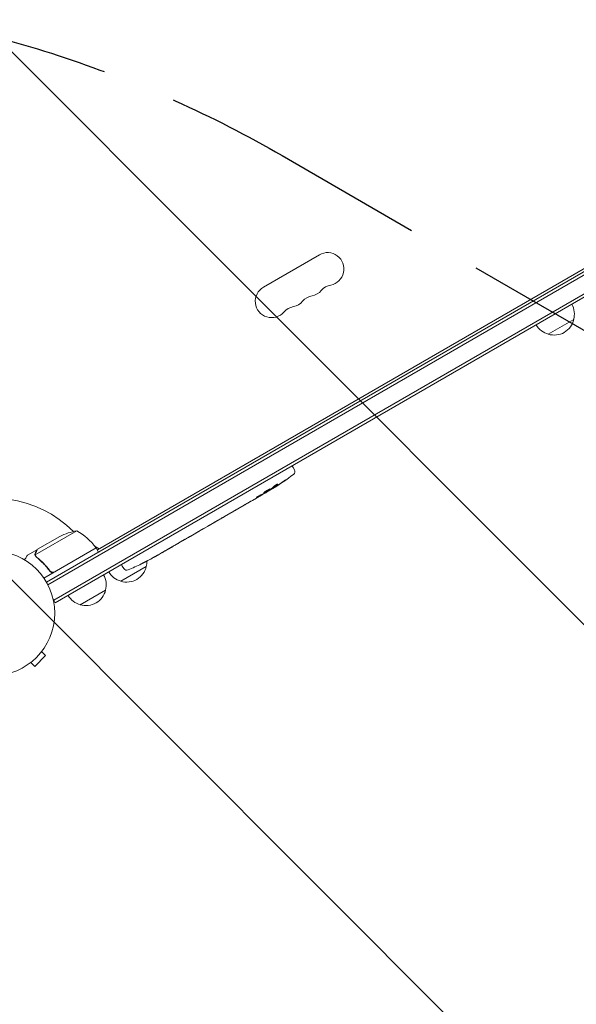
# Model space of a CAD drawing. Units: millimetres. Extents: x -10146 to 11599, y -11520 to 7551.
# Drawn here: x -4388 to -3914, y -1797 to -960 of the extents above; entities that cross this region are included whole.
import ezdxf

# ---------------------------------------------------------------- set-up
doc = ezdxf.new("R2010")
doc.units = ezdxf.units.MM
doc.header["$LTSCALE"] = 20
doc.linetypes.add('HIDDEN', pattern=[9.525, 6.35, -3.175])
for name, color, linetype in [('2d', 230, 'Continuous'), ('EN-Free_Space', 10, 'HIDDEN'), ('EN-Free_Space_Hatch', 10, 'HIDDEN')]:
    doc.layers.add(name, color=color, linetype=linetype)

msp = doc.modelspace()

# ---------------------------------------------------------------- hatches: boundary and pattern name
at = {"layer": 'EN-Free_Space_Hatch'}
h = msp.add_hatch(dxfattribs=at)
h.set_pattern_fill('ANSI31', color=256, scale=100)
h.set_pattern_definition([(315, (-4492.33, -5828.78), (224.5064, 224.5064), [])])
edge = h.paths.add_edge_path()
edge.add_line((-4492.33, -9496.38), (-4492.33, -5828.78))
edge.add_line((-4492.33, -5828.78), (-6492.33, -5828.78))
edge.add_line((-6492.33, -5828.78), (-6492.33, -9496.38))
edge.add_arc((-5492.33, -9496.38), 1000, 180, 360)
edge = h.paths.add_edge_path()
edge.add_line((-4164.08, -1075.31), (-2386.27, -2103.37))
edge.add_arc((-2886.27, -2969.39), 1000, -116.94239, 60, ccw=False)
edge.add_line((-3339.37, -3860.85), (-5164.08, -2807.36))
edge.add_arc((-4664.08, -1941.33), 1000, 60, 240, ccw=False)
edge = h.paths.add_edge_path()
edge.add_arc((-714.02, -154.72), 500, 0, 360)
edge = h.paths.add_edge_path()
edge.add_line((3731.51, -3856.16), (2491.77, -6003.45))
edge.add_arc((1625.75, -5503.45), 1000, 150, 330, ccw=False)
edge.add_line((759.72, -5003.45), (1999.46, -2856.16))
edge.add_line((1999.46, -2856.16), (3731.51, -3856.16))
edge = h.paths.add_edge_path()
edge.add_line((-2251.42, 5899.57), (-143.49, 2248.54))
edge.add_arc((-1009.52, 1748.54), 1000, -150, 30, ccw=False)
edge.add_line((-1875.55, 1248.54), (-3983.47, 4899.57))
edge.add_arc((-3117.44, 5399.57), 1000, 30, 210, ccw=False)
edge = h.paths.add_edge_path()
edge.add_line((4803.17, 3082), (5631.39, 4516.52))
edge.add_arc((6497.41, 4016.52), 1000, -30, 150, ccw=False)
edge.add_line((7363.44, 3516.52), (6137.71, 1393.5))
edge.add_arc((5271.69, 1893.5), 1000, 242.06175, 330, ccw=False)
edge.add_arc((4334.65, 1893.5), 1000, 210, 297.93825, ccw=False)
edge.add_line((3468.62, 1393.5), (1360.7, 5044.53))
edge.add_arc((2226.72, 5544.53), 1000, 30, 210, ccw=False)
edge.add_line((3092.75, 6044.53), (4803.17, 3082))

# ---------------------------------------------------------------- linework, layer by layer
at = {"layer": '2d', "lineweight": 0}
for p, q in [((-3519.6, -950.04), (-4364.85, -1438.04)), ((-3518.3, -952.18), (-4363.65, -1440.24)), ((-3509.45, -963.23), (-4358.5, -1453.43)), ((-4357.25, -1455.6), (-3508.2, -965.4)), ((-4321.46, -1410.69), (-3564.99, -973.94)), ((-4180.06, -1187.1), (-4132.43, -1159.6)), ((-3915.9, -1214.64), (-3937.55, -1227.14)), ((-4155.51, -1339.13), (-4154.72, -1340.4)), ((-4153.57, -1342.56), (-4154.72, -1340.4)), ((-4178.06, -1361.96), (-4180.77, -1363.53)), ((-4176.72, -1361.18), (-4176.94, -1360.83)), ((-4172.85, -1358.06), (-4172.53, -1358.66)), ((-4172.53, -1358.66), (-4172.53, -1358.67)), ((-4171.64, -1357.03), (-4171.34, -1357.6)), ((-4171.34, -1357.6), (-4171.34, -1357.6)), ((-4196.45, -1372.58), (-4201.83, -1375.68)), ((-4185.94, -1366.51), (-4189.4, -1368.51)), ((-4185.94, -1366.51), (-4185.94, -1366.5)), ((-4209.73, -1380.24), (-4213.09, -1382.19)), ((-4206.71, -1378.46), (-4204.88, -1377.41)), ((-4205.85, -1377.97), (-4205.84, -1377.98)), ((-4224.87, -1388.95), (-4217.95, -1384.95)), ((-4222.48, -1387.57), (-4222.46, -1387.59)), ((-4222.46, -1387.59), (-4219.09, -1385.65)), ((-4217.82, -1384.87), (-4217.81, -1384.89)), ((-4338.9, -1394.49), (-4374.31, -1414.93)), ((-4237.62, -1396.34), (-4241.9, -1398.82)), ((-4234.91, -1394.75), (-4233.06, -1393.68)), ((-4227.69, -1390.61), (-4230.33, -1392.14)), ((-4372.35, -1410.05), (-4353.38, -1399.09)), ((-4249.19, -1403.02), (-4252.09, -1404.7)), ((-4244.63, -1400.36), (-4246.49, -1401.43)), ((-4372.53, -1410.15), (-4381.01, -1415.05)), ((-4372.53, -1410.15), (-4372.47, -1410.25)), ((-4322.46, -1408.96), (-4366.98, -1434.66)), ((-4357.95, -1429.21), (-4322.57, -1408.78)), ((-4323.25, -1407.86), (-4319.91, -1409.79)), ((-4322.46, -1408.96), (-4320.46, -1412.42)), ((-4266.74, -1413.16), (-4269.52, -1414.76)), ((-4374.15, -1415.96), (-4374.15, -1415.96)), ((-4300.91, -1423.07), (-4300.21, -1424.4)), ((-4284.05, -1422.53), (-4284.06, -1422.53)), ((-4278.56, -1419.74), (-4278.56, -1419.74)), ((-4272.71, -1416.56), (-4272.72, -1416.55)), ((-4362.43, -1427.64), (-4361.67, -1428.94)), ((-4279.8, -1424.74), (-4301.45, -1437.24)), ((-4298.91, -1426.47), (-4300.21, -1424.4)), ((-4314.44, -1444.74), (-4336.1, -1457.24)), ((-4357.25, -1455.6), (-4359.2, -1452.23)), ((-4368.95, -1497.14), (-4365.56, -1500.54)), ((-4368.04, -1495.94), (-4368.07, -1495.97)), ((-4368.04, -1495.94), (-4368.04, -1495.94)), ((-4379.32, -1507.22), (-4379.35, -1507.25)), ((-4379.35, -1507.25), (-4379.35, -1507.25)), ((-4378.15, -1506.33), (-4374.75, -1509.73)), ((-4374.75, -1509.73), (-4365.56, -1500.54))]:
    msp.add_line(p, q, dxfattribs=at)
msp.add_circle((-4410.74, -1464.54), 53, dxfattribs=at)
for centre, radius, start, end in [((-4125.46, -1171.67), 13.93, 280.89011, 120), ((-4173.1, -1199.17), 13.93, 120, 319.10989), ((-4120.17, -1199.16), 14.07, 100.89011, 139.10989), ((-4136.05, -1208.33), 14.07, 100.89011, 139.10989), ((-4141.34, -1180.83), 13.93, 280.89011, 319.10989), ((-4151.93, -1217.5), 14.07, 100.89011, 139.10989), ((-4157.22, -1190), 13.93, 280.89011, 319.10989), ((-3932.39, -1210.08), 17, 344.1865, 29.3587), ((-3933.25, -1210.58), 17, 210.6413, 255.8135), ((-3932.49, -1210.91), 17, 252.66793, 347.33207), ((-4297.34, -1155.37), 238.55, 301.54688, 306.80643), ((-4156.22, -1343.97), 3, 306.80643, 28), ((-4297.34, -1155.37), 238.55, 300, 300.37365), ((-4410.74, -1464.54), 98, 45.20005, 118.83062), ((-4331.16, -1443.89), 50, 98.8998, 116.37569), ((-4362.87, -1438.37), 50, 36.47279, 61.34969), ((-4410.74, -1464.54), 98, 32.33925, 32.45629), ((-4325.08, -1410.43), 3, 33.19122, 36.47279), ((-4389.14, -1208.37), 238.55, 293.19357, 296.13611), ((-4296.29, -1420.18), 17, 344.1865, 0.26534), ((-4389.14, -1208.37), 238.55, 297.61592, 298.29492), ((-4330.93, -1440.18), 17, 344.1865, 29.3587), ((-4297.16, -1420.68), 17, 210.6413, 255.8135), ((-4296.39, -1421.01), 17, 252.66793, 347.33207), ((-4296.37, -1424.88), 3, 212, 293.19357), ((-4331.03, -1441.01), 17, 252.66793, 347.33207), ((-4331.8, -1440.68), 17, 210.6413, 255.8135)]:
    msp.add_arc(centre, radius, start, end, dxfattribs=at)
for centre, major_axis, ratio, start_param, end_param in [((-4305.61, -1160.59), (127.21, -201.5), 0.469984, 0.050241, 0.08068), ((-4333.3, -1176.13), (127.62, -201.75), 0.30935, -0.002563, 0.003985), ((-4364.49, -1194.14), (127.79, -201.65), 0.329279, -0.013582, -0.00443), ((-4378.64, -1202.31), (-58.8, 232.84), 0.906464, -2.908698, -2.894951), ((-4397.56, -1213.78), (128.7, -200.4), 0.674575, -0.052034, -0.036227)]:
    msp.add_ellipse(centre, major_axis=major_axis, ratio=ratio, start_param=start_param, end_param=end_param, dxfattribs=at)
at = {"layer": '2d', "lineweight": 0, "extrusion": (0, 0, -1)}
for centre, major_axis, ratio, start_param, end_param in [((-4289.62, -1151.31), (110.96, -210.95), 0.462192, -0.117477, -0.0806), ((-4297.67, -1155.68), (162.82, -174.32), 0.987978, 0.154765, 0.187622), ((-4294.47, -1154.47), (71.18, -226.91), 0.987086, -0.287202, -0.257971), ((-4250.2, -1128.15), (-509.73, -306.63), 0.400689, -1.471339, -1.461569), ((-4337.24, -1178.4), (-430.14, -234.33), 0.486532, -1.677064, -1.676329), ((-4304.64, -1160.4), (134.83, -195.76), 0.898331, 0.022509, 0.047122), ((-4300.3, -1157.08), (-106.39, 213.85), 0.587825, -3.178031, -3.166892), ((-4316.92, -1166.68), (110.91, -211.4), 0.30935, -0.002563, 0.003985), ((-4353.58, -1187.84), (-110.74, 211.49), 0.329279, -3.155175, -3.146023)]:
    msp.add_ellipse(centre, major_axis=major_axis, ratio=ratio, start_param=start_param, end_param=end_param, dxfattribs=at)
at = {"layer": '2d', "lineweight": 0}
for points, knots in [([(-4171.18, -1356.62), (-4171.14, -1356.58), (-4171.09, -1356.54), (-4170.98, -1356.45), (-4170.92, -1356.4), (-4170.79, -1356.3), (-4170.72, -1356.24), (-4170.56, -1356.13), (-4170.48, -1356.07), (-4170.31, -1355.95), (-4170.22, -1355.89), (-4170.03, -1355.77), (-4169.94, -1355.7), (-4169.74, -1355.58), (-4169.65, -1355.52), (-4169.45, -1355.4), (-4169.35, -1355.34), (-4169.07, -1355.16), (-4168.88, -1355.05), (-4168.55, -1354.87), (-4168.39, -1354.79), (-4168.14, -1354.66), (-4168.04, -1354.62), (-4167.89, -1354.57), (-4167.85, -1354.57), (-4167.84, -1354.59), (-4167.83, -1354.6), (-4167.84, -1354.62), (-4167.9, -1354.69), (-4167.94, -1354.74), (-4168, -1354.79)], [0.000504699, 0.000504699, 0.000504699, 0.000504699, 0.000848397, 0.000848397, 0.001192095, 0.001192095, 0.001535792, 0.001535792, 0.00187949, 0.00187949, 0.002223188, 0.002223188, 0.002566885, 0.002566885, 0.002910583, 0.002910583, 0.003254281, 0.003254281, 0.003941676, 0.003941676, 0.004629072, 0.004629072, 0.005316467, 0.005316467, 0.006003862, 0.006003862, 0.006003862, 0.006502526, 0.006502526, 0.00700119, 0.00700119, 0.00700119, 0.00700119]), ([(-4170.8, -1357.34), (-4170.48, -1357.16), (-4170.12, -1356.95), (-4169.54, -1356.59), (-4169.34, -1356.47), (-4168.93, -1356.21), (-4168.72, -1356.08), (-4168.5, -1355.95)], [0.000012654, 0.000012654, 0.000012654, 0.000012654, 0.001527228, 0.001527228, 0.002284515, 0.002284515, 0.003041801, 0.003041801, 0.003041801, 0.003041801]), ([(-4162.76, -1352.18), (-4162.52, -1352.02), (-4162.28, -1351.86), (-4161.85, -1351.57), (-4161.66, -1351.45), (-4161.41, -1351.29), (-4161.34, -1351.24), (-4161.21, -1351.16), (-4161.16, -1351.13), (-4161.07, -1351.08), (-4161.04, -1351.06), (-4160.99, -1351.03), (-4160.98, -1351.03), (-4160.97, -1351.03), (-4160.97, -1351.03), (-4160.99, -1351.05), (-4161.05, -1351.1), (-4161.09, -1351.14), (-4161.21, -1351.23), (-4161.29, -1351.28), (-4161.47, -1351.41), (-4161.57, -1351.48), (-4161.79, -1351.64), (-4161.92, -1351.73), (-4162.17, -1351.91), (-4162.31, -1352.01), (-4162.6, -1352.2), (-4162.75, -1352.3), (-4163.04, -1352.51), (-4163.19, -1352.61), (-4163.34, -1352.71)], [0.000803216, 0.000803216, 0.000803216, 0.000803216, 0.001686401, 0.001686401, 0.002569586, 0.002569586, 0.003011178, 0.003011178, 0.00345277, 0.00345277, 0.003894363, 0.003894363, 0.004335955, 0.004335955, 0.004335955, 0.004873631, 0.004873631, 0.005411306, 0.005411306, 0.005948982, 0.005948982, 0.006486658, 0.006486658, 0.007024333, 0.007024333, 0.007562009, 0.007562009, 0.008099685, 0.008099685, 0.00863736, 0.00863736, 0.00863736, 0.00863736]), ([(-4183.63, -1364.6), (-4183.74, -1364.66), (-4183.85, -1364.73), (-4184.08, -1364.85), (-4184.2, -1364.92), (-4184.43, -1365.06), (-4184.55, -1365.12), (-4184.78, -1365.26), (-4184.89, -1365.33), (-4185.2, -1365.52), (-4185.4, -1365.64), (-4185.63, -1365.8), (-4185.7, -1365.85), (-4185.82, -1365.93), (-4185.87, -1365.97), (-4185.96, -1366.03), (-4185.99, -1366.06), (-4186.02, -1366.1), (-4186.03, -1366.11), (-4186.02, -1366.13), (-4185.96, -1366.12), (-4185.82, -1366.06), (-4185.76, -1366.03), (-4185.63, -1365.97), (-4185.55, -1365.93), (-4185.38, -1365.84), (-4185.29, -1365.79), (-4185.09, -1365.69), (-4184.99, -1365.63), (-4184.88, -1365.57)], [0.000091322, 0.000091322, 0.000091322, 0.000091322, 0.000493092, 0.000493092, 0.000894863, 0.000894863, 0.001296633, 0.001296633, 0.001698403, 0.001698403, 0.002501944, 0.002501944, 0.002903714, 0.002903714, 0.003305485, 0.003305485, 0.003707255, 0.003707255, 0.004109026, 0.004109026, 0.004912566, 0.004912566, 0.005314337, 0.005314337, 0.005716107, 0.005716107, 0.006117877, 0.006117877, 0.006519648, 0.006519648, 0.006519648, 0.006519648]), ([(-4185.94, -1366.5), (-4185.94, -1366.5), (-4185.92, -1366.49), (-4185.86, -1366.45), (-4185.81, -1366.42), (-4185.68, -1366.35), (-4185.6, -1366.3), (-4185.42, -1366.19), (-4185.31, -1366.12), (-4185.07, -1365.98), (-4184.94, -1365.91), (-4184.66, -1365.74), (-4184.51, -1365.65), (-4184.2, -1365.47), (-4184.04, -1365.38), (-4183.71, -1365.18), (-4183.54, -1365.09), (-4183.2, -1364.89), (-4183.03, -1364.79), (-4182.7, -1364.6), (-4182.54, -1364.51), (-4182.23, -1364.33), (-4182.07, -1364.25), (-4181.79, -1364.09), (-4181.66, -1364.01), (-4181.42, -1363.88), (-4181.31, -1363.82), (-4181.12, -1363.71), (-4181.04, -1363.67), (-4180.91, -1363.59), (-4180.86, -1363.57), (-4180.79, -1363.53), (-4180.78, -1363.52), (-4180.77, -1363.52)], [0.000000197, 0.000000197, 0.000000197, 0.000000197, 0.000582564, 0.000582564, 0.00116493, 0.00116493, 0.001747296, 0.001747296, 0.002329663, 0.002329663, 0.002912029, 0.002912029, 0.003494395, 0.003494395, 0.004076762, 0.004076762, 0.004659128, 0.004659128, 0.005241494, 0.005241494, 0.005823861, 0.005823861, 0.006406227, 0.006406227, 0.006988593, 0.006988593, 0.00757096, 0.00757096, 0.008153326, 0.008153326, 0.008735693, 0.008735693, 0.009318059, 0.009318059, 0.009318059, 0.009318059]), ([(-4178.57, -1361.09), (-4178.75, -1361.21), (-4178.92, -1361.32), (-4179.21, -1361.53), (-4179.33, -1361.62), (-4179.48, -1361.74), (-4179.52, -1361.78), (-4179.6, -1361.85), (-4179.62, -1361.88), (-4179.69, -1361.95), (-4179.71, -1361.99), (-4179.7, -1362), (-4179.69, -1362.02), (-4179.65, -1362.02), (-4179.52, -1361.99), (-4179.42, -1361.96), (-4179.19, -1361.87), (-4179.05, -1361.8), (-4178.73, -1361.65), (-4178.55, -1361.56), (-4178.35, -1361.46)], [0.000000236, 0.000000236, 0.000000236, 0.000000236, 0.000786268, 0.000786268, 0.0015723, 0.0015723, 0.001965316, 0.001965316, 0.002358332, 0.002358332, 0.003144365, 0.003144365, 0.003144365, 0.003924783, 0.003924783, 0.004705201, 0.004705201, 0.005485619, 0.005485619, 0.006266036, 0.006266036, 0.006266036, 0.006266036]), ([(-4178.35, -1361.46), (-4178.14, -1361.35), (-4177.92, -1361.23), (-4177.56, -1361.03), (-4177.44, -1360.96), (-4177.2, -1360.83), (-4177.08, -1360.76), (-4176.71, -1360.54), (-4176.47, -1360.4), (-4176.12, -1360.18), (-4176, -1360.11), (-4175.78, -1359.97), (-4175.67, -1359.9), (-4175.35, -1359.7), (-4175.16, -1359.57), (-4174.83, -1359.33), (-4174.68, -1359.23), (-4174.51, -1359.1), (-4174.46, -1359.05), (-4174.38, -1358.98), (-4174.34, -1358.95), (-4174.26, -1358.86), (-4174.24, -1358.82), (-4174.25, -1358.8), (-4174.25, -1358.79), (-4174.27, -1358.79), (-4174.31, -1358.78), (-4174.34, -1358.79), (-4174.45, -1358.82), (-4174.56, -1358.85), (-4174.83, -1358.97), (-4174.99, -1359.04), (-4175.26, -1359.17), (-4175.36, -1359.22), (-4175.56, -1359.33), (-4175.67, -1359.38), (-4176, -1359.55), (-4176.24, -1359.68), (-4176.6, -1359.89), (-4176.72, -1359.95), (-4176.96, -1360.09), (-4177.08, -1360.17), (-4177.45, -1360.38), (-4177.69, -1360.53), (-4178.15, -1360.82), (-4178.37, -1360.95), (-4178.57, -1361.09)], [0.00000024, 0.00000024, 0.00000024, 0.00000024, 0.00084465, 0.00084465, 0.00126686, 0.00126686, 0.00168907, 0.00168907, 0.00253349, 0.00253349, 0.0029557, 0.0029557, 0.00337791, 0.00337791, 0.00422233, 0.00422233, 0.00506674, 0.00506674, 0.00548895, 0.00548895, 0.00591116, 0.00591116, 0.00675558, 0.00675558, 0.00675558, 0.00717871, 0.00717871, 0.00760184, 0.00760184, 0.00844811, 0.00844811, 0.00929437, 0.00929437, 0.0097175, 0.0097175, 0.01014064, 0.01014064, 0.0109869, 0.0109869, 0.01141003, 0.01141003, 0.01183316, 0.01183316, 0.01267943, 0.01267943, 0.01352569, 0.01352569, 0.01352569, 0.01352569]), ([(-4176.74, -1361.14), (-4176.75, -1361.13), (-4176.78, -1361.14), (-4176.91, -1361.2), (-4177, -1361.24), (-4177.24, -1361.37), (-4177.38, -1361.44), (-4177.72, -1361.62), (-4177.92, -1361.72), (-4178.13, -1361.84)], [0.000000197, 0.000000197, 0.000000197, 0.000000197, 0.000938699, 0.000938699, 0.0018772, 0.0018772, 0.002815702, 0.002815702, 0.003754204, 0.003754204, 0.003754204, 0.003754204]), ([(-4176.75, -1361.12), (-4176.76, -1361.12), (-4176.74, -1361.11), (-4176.7, -1361.07), (-4176.66, -1361.04), (-4176.56, -1360.97), (-4176.49, -1360.93), (-4176.34, -1360.83), (-4176.26, -1360.78), (-4176.07, -1360.66), (-4175.96, -1360.59), (-4175.74, -1360.45), (-4175.61, -1360.38), (-4175.24, -1360.15), (-4174.96, -1359.98), (-4174.55, -1359.73), (-4174.41, -1359.65), (-4174.14, -1359.49), (-4174.01, -1359.41), (-4173.76, -1359.26), (-4173.63, -1359.19), (-4173.4, -1359.06), (-4173.3, -1359), (-4173.1, -1358.88), (-4173.01, -1358.83), (-4172.85, -1358.75), (-4172.79, -1358.71), (-4172.68, -1358.65), (-4172.64, -1358.63), (-4172.58, -1358.61), (-4172.56, -1358.6), (-4172.56, -1358.61)], [0.000000197, 0.000000197, 0.000000197, 0.000000197, 0.000478082, 0.000478082, 0.000955967, 0.000955967, 0.001433851, 0.001433851, 0.001911736, 0.001911736, 0.002389621, 0.002389621, 0.002867505, 0.002867505, 0.003823275, 0.003823275, 0.00430116, 0.00430116, 0.004779044, 0.004779044, 0.005256929, 0.005256929, 0.005734814, 0.005734814, 0.006212698, 0.006212698, 0.006690583, 0.006690583, 0.007168468, 0.007168468, 0.007646353, 0.007646353, 0.007646353, 0.007646353]), ([(-4169.83, -1356.94), (-4170, -1357.05), (-4170.16, -1357.15), (-4170.5, -1357.37), (-4170.67, -1357.47), (-4170.99, -1357.68), (-4171.15, -1357.78), (-4171.45, -1357.97), (-4171.59, -1358.05), (-4171.84, -1358.22), (-4171.96, -1358.29), (-4172.16, -1358.42), (-4172.25, -1358.48), (-4172.39, -1358.57), (-4172.44, -1358.6), (-4172.51, -1358.65), (-4172.53, -1358.66), (-4172.53, -1358.66)], [0.000001399, 0.000001399, 0.000001399, 0.000001399, 0.000597808, 0.000597808, 0.001194216, 0.001194216, 0.001790625, 0.001790625, 0.002387034, 0.002387034, 0.002983443, 0.002983443, 0.003579851, 0.003579851, 0.00417626, 0.00417626, 0.004772669, 0.004772669, 0.004772669, 0.004772669]), ([(-4171.17, -1357.44), (-4171.25, -1357.5), (-4171.3, -1357.55), (-4171.35, -1357.6), (-4171.35, -1357.61), (-4171.25, -1357.58), (-4171.06, -1357.49), (-4170.8, -1357.34)], [0.000008673, 0.000008673, 0.000008673, 0.000008673, 0.000638311, 0.000638311, 0.00126795, 0.00126795, 0.002527227, 0.002527227, 0.002527227, 0.002527227]), ([(-4195.06, -1371.74), (-4195.27, -1371.86), (-4195.46, -1371.97), (-4195.8, -1372.18), (-4195.95, -1372.27), (-4196.32, -1372.49), (-4196.46, -1372.57), (-4196.46, -1372.58)], [0.000000543, 0.000000543, 0.000000543, 0.000000543, 0.000745385, 0.000745385, 0.001490227, 0.001490227, 0.002979911, 0.002979911, 0.002979911, 0.002979911]), ([(-4195.06, -1371.74), (-4194.55, -1371.44), (-4194.02, -1371.14), (-4193.21, -1370.67), (-4192.94, -1370.51), (-4192.41, -1370.2), (-4192.14, -1370.05), (-4191.88, -1369.91)], [0.000003272, 0.000003272, 0.000003272, 0.000003272, 0.00186313, 0.00186313, 0.002793058, 0.002793058, 0.003722987, 0.003722987, 0.003722987, 0.003722987]), ([(-4191.88, -1369.91), (-4191.65, -1369.77), (-4191.43, -1369.65), (-4191.05, -1369.44), (-4190.89, -1369.35), (-4190.76, -1369.28)], [0.000000517, 0.000000517, 0.000000517, 0.000000517, 0.000835055, 0.000835055, 0.001669592, 0.001669592, 0.001669592, 0.001669592]), ([(-4209.09, -1379.86), (-4209, -1379.81), (-4208.87, -1379.73), (-4208.64, -1379.59), (-4208.55, -1379.54), (-4208.37, -1379.43), (-4208.27, -1379.37), (-4208.06, -1379.25), (-4207.95, -1379.18), (-4207.72, -1379.05), (-4207.6, -1378.98), (-4207.35, -1378.84), (-4207.23, -1378.76), (-4206.97, -1378.61), (-4206.84, -1378.54), (-4206.71, -1378.46)], [0.000000319, 0.000000319, 0.000000319, 0.000000319, 0.000888854, 0.000888854, 0.001333121, 0.001333121, 0.001777389, 0.001777389, 0.002221656, 0.002221656, 0.002665924, 0.002665924, 0.003110191, 0.003110191, 0.003554458, 0.003554458, 0.003554458, 0.003554458]), ([(-4202.48, -1376.05), (-4202.57, -1376.1), (-4202.7, -1376.17), (-4202.94, -1376.3), (-4203.03, -1376.35), (-4203.22, -1376.46), (-4203.32, -1376.51), (-4203.53, -1376.63), (-4203.64, -1376.7), (-4203.87, -1376.83), (-4203.99, -1376.9), (-4204.24, -1377.04), (-4204.37, -1377.11), (-4204.62, -1377.26), (-4204.75, -1377.33), (-4204.88, -1377.41)], [0.000000319, 0.000000319, 0.000000319, 0.000000319, 0.000888854, 0.000888854, 0.001333122, 0.001333122, 0.001777389, 0.001777389, 0.002221657, 0.002221657, 0.002665925, 0.002665925, 0.003110192, 0.003110192, 0.00355446, 0.00355446, 0.00355446, 0.00355446]), ([(-4224.87, -1388.95), (-4225.2, -1389.13), (-4225.51, -1389.32), (-4225.97, -1389.58), (-4226.11, -1389.67), (-4226.39, -1389.83), (-4226.52, -1389.91), (-4226.77, -1390.06), (-4226.88, -1390.12), (-4227.08, -1390.24), (-4227.17, -1390.3), (-4227.42, -1390.44), (-4227.52, -1390.51), (-4227.58, -1390.55)], [0.000000197, 0.000000197, 0.000000197, 0.000000197, 0.001108385, 0.001108385, 0.001662478, 0.001662478, 0.002216572, 0.002216572, 0.002770666, 0.002770666, 0.003324759, 0.003324759, 0.004432947, 0.004432947, 0.004432947, 0.004432947]), ([(-4218, -1385.01), (-4218.04, -1385.03), (-4218.1, -1385.07), (-4218.25, -1385.16), (-4218.33, -1385.21), (-4218.62, -1385.37), (-4218.86, -1385.51), (-4219.09, -1385.65)], [0.000001147, 0.000001147, 0.000001147, 0.000001147, 0.000403438, 0.000403438, 0.00080573, 0.00080573, 0.001610313, 0.001610313, 0.001610313, 0.001610313]), ([(-4218, -1385.01), (-4217.93, -1384.97), (-4217.89, -1384.94), (-4217.82, -1384.9), (-4217.81, -1384.89), (-4217.81, -1384.89)], [0.00000032, 0.00000032, 0.00000032, 0.00000032, 0.000569971, 0.000569971, 0.001139621, 0.001139621, 0.001139621, 0.001139621]), ([(-4217.95, -1384.95), (-4217.43, -1384.65), (-4216.92, -1384.36), (-4216.17, -1383.93), (-4215.93, -1383.79), (-4215.46, -1383.53), (-4215.24, -1383.4), (-4214.81, -1383.16), (-4214.61, -1383.04), (-4214.23, -1382.83), (-4214.05, -1382.73), (-4213.73, -1382.55), (-4213.59, -1382.47), (-4213.33, -1382.32), (-4213.22, -1382.26), (-4213.13, -1382.21)], [0.000000197, 0.000000197, 0.000000197, 0.000000197, 0.001782446, 0.001782446, 0.00267357, 0.00267357, 0.003564695, 0.003564695, 0.004455819, 0.004455819, 0.005346943, 0.005346943, 0.006238068, 0.006238068, 0.007129192, 0.007129192, 0.007129192, 0.007129192]), ([(-4234.91, -1394.75), (-4235.04, -1394.82), (-4235.16, -1394.89), (-4235.29, -1394.96), (-4235.39, -1395.02), (-4235.49, -1395.08), (-4235.81, -1395.27), (-4236.02, -1395.39), (-4236.57, -1395.72), (-4236.86, -1395.89), (-4237, -1395.97)], [0.000000197, 0.000000197, 0.000000197, 0.000000197, 0.000432381, 0.000432381, 0.000432381, 0.000793667, 0.000793667, 0.001587138, 0.001587138, 0.003174078, 0.003174078, 0.003174078, 0.003174078]), ([(-4230.33, -1392.13), (-4230.33, -1392.13), (-4230.35, -1392.14), (-4230.42, -1392.18), (-4230.47, -1392.21), (-4230.61, -1392.29), (-4230.69, -1392.33), (-4230.89, -1392.44), (-4231.01, -1392.51), (-4231.26, -1392.65), (-4231.4, -1392.73), (-4231.69, -1392.89), (-4231.85, -1392.98), (-4232.18, -1393.17), (-4232.35, -1393.27), (-4232.7, -1393.47), (-4232.88, -1393.57), (-4233.06, -1393.68)], [0.000000197, 0.000000197, 0.000000197, 0.000000197, 0.000612703, 0.000612703, 0.001225209, 0.001225209, 0.001837716, 0.001837716, 0.002450222, 0.002450222, 0.003062728, 0.003062728, 0.003675234, 0.003675234, 0.00428774, 0.00428774, 0.004900246, 0.004900246, 0.004900246, 0.004900246]), ([(-4252.09, -1404.7), (-4252.12, -1404.72), (-4252.15, -1404.73), (-4252.34, -1404.84), (-4252.53, -1404.95), (-4252.92, -1405.18), (-4253.13, -1405.3), (-4253.58, -1405.55), (-4253.82, -1405.69), (-4254.33, -1405.98), (-4254.59, -1406.13), (-4255.13, -1406.43), (-4255.41, -1406.59), (-4255.98, -1406.92), (-4256.28, -1407.09), (-4256.57, -1407.26)], [0.001882271, 0.001882271, 0.001882271, 0.001882271, 0.002059614, 0.002059614, 0.003089283, 0.003089283, 0.004118952, 0.004118952, 0.005148621, 0.005148621, 0.00617829, 0.00617829, 0.007207959, 0.007207959, 0.008237628, 0.008237628, 0.008237628, 0.008237628]), ([(-4249.19, -1403.02), (-4249.19, -1403.02), (-4249.17, -1403.01), (-4249.1, -1402.97), (-4249.05, -1402.94), (-4248.92, -1402.86), (-4248.83, -1402.81), (-4248.64, -1402.69), (-4248.52, -1402.62), (-4248.28, -1402.47), (-4248.14, -1402.39), (-4247.85, -1402.22), (-4247.69, -1402.13), (-4247.36, -1401.94), (-4247.19, -1401.84), (-4246.84, -1401.63), (-4246.67, -1401.53), (-4246.49, -1401.43)], [0.000000197, 0.000000197, 0.000000197, 0.000000197, 0.000612703, 0.000612703, 0.001225209, 0.001225209, 0.001837716, 0.001837716, 0.002450222, 0.002450222, 0.003062728, 0.003062728, 0.003675234, 0.003675234, 0.00428774, 0.00428774, 0.004900246, 0.004900246, 0.004900246, 0.004900246]), ([(-4242.53, -1399.17), (-4242.6, -1399.21), (-4242.71, -1399.26), (-4242.98, -1399.42), (-4243.15, -1399.51), (-4243.71, -1399.83), (-4244.17, -1400.09), (-4244.63, -1400.36)], [0.000000321, 0.000000321, 0.000000321, 0.000000321, 0.000793792, 0.000793792, 0.001587263, 0.001587263, 0.003174204, 0.003174204, 0.003174204, 0.003174204]), ([(-4381.01, -1415.05), (-4381.01, -1415.05), (-4381.08, -1415.16), (-4381.26, -1415.48), (-4381.34, -1415.61), (-4381.48, -1415.86), (-4381.56, -1415.99), (-4381.64, -1416.14), (-4381.7, -1416.24), (-4381.73, -1416.29), (-4382.15, -1417.02), (-4382.69, -1417.95), (-4383.38, -1419.15)], [0.5, 0.5, 0.5, 0.5, 0.625, 0.625, 0.6875, 0.6875, 0.71875, 0.734375, 0.734375, 0.75, 0.75, 0.9464969, 0.9464969, 0.9464969, 0.9464969]), ([(-4374.54, -1414.74), (-4374.55, -1414.59), (-4374.55, -1414.44), (-4374.54, -1414.23), (-4374.53, -1414.12), (-4374.51, -1413.99), (-4374.5, -1413.93), (-4374.5, -1413.9), (-4374.49, -1413.88), (-4374.49, -1413.87), (-4374.49, -1413.87), (-4374.42, -1413.53), (-4374.31, -1413.23), (-4374.15, -1412.96)], [0, 0, 0, 0, 0.25, 0.25, 0.375, 0.4375, 0.46875, 0.484375, 0.492188, 0.492188, 0.5, 0.5, 1, 1, 1, 1]), ([(-4374.31, -1415.63), (-4374.39, -1415.45), (-4374.44, -1415.27), (-4374.51, -1414.97), (-4374.53, -1414.84), (-4374.54, -1414.74)], [0.000526185, 0.000526185, 0.000526185, 0.000526185, 0.001315456, 0.001315456, 0.002104727, 0.002104727, 0.002104727, 0.002104727]), ([(-4373.97, -1412.84), (-4374.05, -1412.99), (-4374.12, -1413.14), (-4374.23, -1413.42), (-4374.27, -1413.56), (-4374.36, -1413.98), (-4374.38, -1414.25), (-4374.36, -1414.52)], [0, 0, 0, 0, 0.001089402, 0.001089402, 0.002178803, 0.002178803, 0.004357607, 0.004357607, 0.004357607, 0.004357607]), ([(-4373.98, -1415.82), (-4374.06, -1415.69), (-4374.13, -1415.54), (-4374.24, -1415.24), (-4374.28, -1415.09), (-4374.31, -1414.93)], [0.001328787, 0.001328787, 0.001328787, 0.001328787, 0.001872455, 0.001872455, 0.002416124, 0.002416124, 0.002416124, 0.002416124]), ([(-4372.35, -1410.05), (-4372.46, -1410.24), (-4372.66, -1410.58), (-4373.21, -1411.52), (-4373.55, -1412.13), (-4373.97, -1412.84)], [0, 0, 0, 0, 0.00517024, 0.00517024, 0.01034048, 0.01034048, 0.01034048, 0.01034048]), ([(-4273.84, -1417.19), (-4273.71, -1417.11), (-4273.57, -1417.03), (-4273.25, -1416.85), (-4273.08, -1416.76), (-4272.73, -1416.56), (-4272.55, -1416.45), (-4272.17, -1416.24), (-4271.98, -1416.14), (-4271.6, -1415.92), (-4271.41, -1415.81), (-4271.05, -1415.61), (-4270.87, -1415.51), (-4270.54, -1415.32), (-4270.39, -1415.24), (-4270.1, -1415.08), (-4269.98, -1415.01), (-4269.87, -1414.95)], [0.000278188, 0.000278188, 0.000278188, 0.000278188, 0.000930742, 0.000930742, 0.001583296, 0.001583296, 0.00223585, 0.00223585, 0.002888404, 0.002888404, 0.003540958, 0.003540958, 0.004193512, 0.004193512, 0.004846065, 0.004846065, 0.005498619, 0.005498619, 0.005498619, 0.005498619]), ([(-4269.87, -1414.95), (-4269.72, -1414.87), (-4269.61, -1414.81), (-4269.5, -1414.74), (-4269.47, -1414.73), (-4269.43, -1414.71), (-4269.42, -1414.7), (-4269.42, -1414.7), (-4269.42, -1414.7), (-4269.43, -1414.71), (-4269.47, -1414.73), (-4269.5, -1414.75), (-4269.61, -1414.81), (-4269.72, -1414.88), (-4269.86, -1414.96)], [0.000000349, 0.000000349, 0.000000349, 0.000000349, 0.000871756, 0.000871756, 0.001307459, 0.001307459, 0.001743162, 0.001743162, 0.001743162, 0.002177341, 0.002177341, 0.00261152, 0.00261152, 0.003479877, 0.003479877, 0.003479877, 0.003479877]), ([(-4266.74, -1413.16), (-4266.71, -1413.14), (-4266.68, -1413.12), (-4266.49, -1413.01), (-4266.3, -1412.9), (-4265.91, -1412.67), (-4265.7, -1412.55), (-4265.25, -1412.29), (-4265.01, -1412.15), (-4264.51, -1411.85), (-4264.25, -1411.7), (-4263.71, -1411.39), (-4263.44, -1411.23), (-4262.87, -1410.9), (-4262.57, -1410.72), (-4262.28, -1410.55)], [0.001882271, 0.001882271, 0.001882271, 0.001882271, 0.002059614, 0.002059614, 0.003089283, 0.003089283, 0.004118952, 0.004118952, 0.005148621, 0.005148621, 0.00617829, 0.00617829, 0.007207959, 0.007207959, 0.008237628, 0.008237628, 0.008237628, 0.008237628]), ([(-4256.34, -1407.13), (-4256.36, -1407.14), (-4256.38, -1407.15), (-4256.48, -1407.21), (-4256.58, -1407.27), (-4256.81, -1407.41), (-4256.95, -1407.5), (-4257.25, -1407.67), (-4257.42, -1407.77), (-4257.77, -1407.98), (-4257.96, -1408.09), (-4258.36, -1408.32), (-4258.56, -1408.43), (-4258.99, -1408.68), (-4259.2, -1408.8), (-4259.63, -1409.05), (-4259.84, -1409.17), (-4260.26, -1409.42), (-4260.47, -1409.53), (-4260.86, -1409.76), (-4261.06, -1409.87), (-4261.41, -1410.07), (-4261.58, -1410.17), (-4261.89, -1410.34), (-4262.02, -1410.42), (-4262.26, -1410.55), (-4262.36, -1410.61), (-4262.47, -1410.67), (-4262.49, -1410.68), (-4262.51, -1410.69)], [0.001286495, 0.001286495, 0.001286495, 0.001286495, 0.00147754, 0.00147754, 0.002216211, 0.002216211, 0.002954882, 0.002954882, 0.003693553, 0.003693553, 0.004432224, 0.004432224, 0.005170895, 0.005170895, 0.005909567, 0.005909567, 0.006648238, 0.006648238, 0.007386909, 0.007386909, 0.00812558, 0.00812558, 0.008864251, 0.008864251, 0.009602922, 0.009602922, 0.010341593, 0.010341593, 0.010534629, 0.010534629, 0.010534629, 0.010534629]), ([(-4373.4, -1416.82), (-4371.34, -1418.43), (-4369.34, -1420.21), (-4366.45, -1423.16), (-4365.51, -1424.19), (-4364.13, -1425.81), (-4363.68, -1426.37), (-4362.78, -1427.5), (-4362.35, -1428.07), (-4361.92, -1428.65)], [0, 0, 0, 0, 0.00869705, 0.00869705, 0.01304558, 0.01304558, 0.01521984, 0.01521984, 0.01739411, 0.01739411, 0.01739411, 0.01739411]), ([(-4361.86, -1428.4), (-4363.57, -1426.07), (-4365.39, -1423.96), (-4369.19, -1420.08), (-4371.17, -1418.31), (-4373.22, -1416.71)], [0, 0, 0, 0, 0.00859307, 0.00859307, 0.01718614, 0.01718614, 0.01718614, 0.01718614]), ([(-4278.56, -1419.74), (-4278.56, -1419.74), (-4278.58, -1419.75), (-4278.65, -1419.78), (-4278.7, -1419.81), (-4278.84, -1419.88), (-4278.93, -1419.92), (-4279.13, -1420.02), (-4279.24, -1420.08), (-4279.5, -1420.21), (-4279.63, -1420.28), (-4279.93, -1420.43), (-4280.09, -1420.51), (-4280.43, -1420.68), (-4280.6, -1420.77), (-4280.95, -1420.94), (-4281.13, -1421.03), (-4281.49, -1421.22), (-4281.67, -1421.31), (-4282.02, -1421.49), (-4282.19, -1421.57), (-4282.53, -1421.74), (-4282.69, -1421.82), (-4282.99, -1421.98), (-4283.12, -1422.05), (-4283.38, -1422.18), (-4283.49, -1422.24), (-4283.69, -1422.34), (-4283.78, -1422.38), (-4283.92, -1422.45), (-4283.97, -1422.48), (-4284.04, -1422.52), (-4284.06, -1422.53), (-4284.06, -1422.53)], [0.000000197, 0.000000197, 0.000000197, 0.000000197, 0.000601628, 0.000601628, 0.001203058, 0.001203058, 0.001804488, 0.001804488, 0.002405919, 0.002405919, 0.003007349, 0.003007349, 0.003608779, 0.003608779, 0.00421021, 0.00421021, 0.00481164, 0.00481164, 0.00541307, 0.00541307, 0.006014501, 0.006014501, 0.006615931, 0.006615931, 0.007217361, 0.007217361, 0.007818792, 0.007818792, 0.008420222, 0.008420222, 0.009021652, 0.009021652, 0.009623083, 0.009623083, 0.009623083, 0.009623083]), ([(-4358, -1429.47), (-4358.16, -1429.57), (-4358.33, -1429.64), (-4358.67, -1429.76), (-4358.85, -1429.81), (-4359.21, -1429.87), (-4359.4, -1429.88), (-4359.76, -1429.87), (-4359.94, -1429.85), (-4360.3, -1429.77), (-4360.47, -1429.72), (-4360.81, -1429.58), (-4360.98, -1429.49), (-4361.28, -1429.3), (-4361.42, -1429.19), (-4361.69, -1428.94), (-4361.81, -1428.8), (-4361.92, -1428.65)], [0, 0, 0, 0, 0.000547172, 0.000547172, 0.001094344, 0.001094344, 0.001641516, 0.001641516, 0.002188688, 0.002188688, 0.00273586, 0.00273586, 0.003283032, 0.003283032, 0.003830204, 0.003830204, 0.004377377, 0.004377377, 0.004377377, 0.004377377]), ([(-4358.9, -1429.56), (-4359.17, -1429.61), (-4359.45, -1429.63), (-4359.87, -1429.59), (-4360.01, -1429.56), (-4360.28, -1429.5), (-4360.42, -1429.45), (-4360.81, -1429.3), (-4361.05, -1429.16), (-4361.49, -1428.82), (-4361.69, -1428.62), (-4361.86, -1428.4)], [0.001013661, 0.001013661, 0.001013661, 0.001013661, 0.001852653, 0.001852653, 0.002272148, 0.002272148, 0.002691644, 0.002691644, 0.003530636, 0.003530636, 0.004369628, 0.004369628, 0.004369628, 0.004369628])]:
    msp.add_open_spline(points, degree=3, knots=knots, dxfattribs=at)
for points, weights in [([(-4179.09, -1362.37), (-4181.02, -1363.44), (-4182.95, -1364.51), (-4184.88, -1365.57)], [1, 0.99998882332, 0.99998882332, 1]), ([(-4180.77, -1363.52), (-4180.77, -1363.52), (-4180.77, -1363.53), (-4180.77, -1363.53)], [1, 0.999979602284, 0.99996053438, 0.999942796288]), ([(-4196.45, -1372.58), (-4196.45, -1372.58), (-4196.46, -1372.58), (-4196.46, -1372.58)], [0.999924125596, 0.999946834862, 0.99997212633, 1]), ([(-4209.09, -1379.86), (-4209.3, -1379.99), (-4209.51, -1380.12), (-4209.73, -1380.24)], [1, 0.999958271076, 0.999922493856, 0.999892668341]), ([(-4202.48, -1376.05), (-4202.26, -1375.93), (-4202.05, -1375.81), (-4201.83, -1375.68)], [1, 0.99995827057, 0.99992249284, 0.99989266681]), ([(-4230.33, -1392.13), (-4230.33, -1392.14), (-4230.33, -1392.14), (-4230.33, -1392.14)], [1, 0.999983666336, 0.999968263196, 0.99995379058]), ([(-4249.19, -1403.02), (-4249.19, -1403.02), (-4249.19, -1403.02), (-4249.19, -1403.02)], [1, 0.999983666336, 0.999968263196, 0.99995379058]), ([(-4372.53, -1410.15), (-4372.53, -1410.15), (-4373.07, -1411.09), (-4374.15, -1412.96)], [0.983775506511, 0.983775506511, 0.989183671007, 1])]:
    msp.add_rational_spline(points, weights, degree=3, dxfattribs=at)
for points in [[(-4178.13, -1361.84), (-4178.42, -1362), (-4178.74, -1362.17), (-4179.09, -1362.37)], [(-4213.13, -1382.21), (-4213.12, -1382.2), (-4213.11, -1382.19), (-4213.09, -1382.19)], [(-4227.58, -1390.55), (-4227.65, -1390.59), (-4227.68, -1390.61), (-4227.69, -1390.61)], [(-4374.31, -1414.93), (-4374.34, -1414.8), (-4374.36, -1414.66), (-4374.36, -1414.52)], [(-4269.86, -1414.96), (-4269.93, -1415), (-4270.01, -1415.04), (-4270.09, -1415.09)], [(-4262.28, -1410.55), (-4261.33, -1410), (-4259.43, -1408.9), (-4257.53, -1407.81), (-4256.57, -1407.26)], [(-4374.31, -1415.63), (-4374.27, -1415.74), (-4374.21, -1415.85), (-4374.15, -1415.96)], [(-4374.11, -1416.02), (-4374.12, -1416), (-4374.14, -1415.98), (-4374.15, -1415.96)], [(-4373.4, -1416.82), (-4373.69, -1416.59), (-4373.93, -1416.32), (-4374.11, -1416.02)], [(-4373.98, -1415.82), (-4373.98, -1415.83), (-4373.97, -1415.83), (-4373.97, -1415.84)], [(-4373.97, -1415.85), (-4373.97, -1415.84), (-4373.97, -1415.84), (-4373.97, -1415.84)], [(-4373.22, -1416.71), (-4373.53, -1416.46), (-4373.78, -1416.17), (-4373.97, -1415.85)], [(-4358.9, -1429.56), (-4358.56, -1429.5), (-4358.24, -1429.38), (-4357.95, -1429.21)]]:
    msp.add_open_spline(points, degree=3, dxfattribs=at)
at = {"layer": 'EN-Free_Space', "flags": 128}
msp.add_lwpolyline([(-4164.08, -1075.31), (-2386.27, -2103.37, -0.973667), (-3339.37, -3860.85), (-5164.08, -2807.36, -1)], format="xyb", close=True, dxfattribs=at)

doc.saveas('drawing.dxf')
